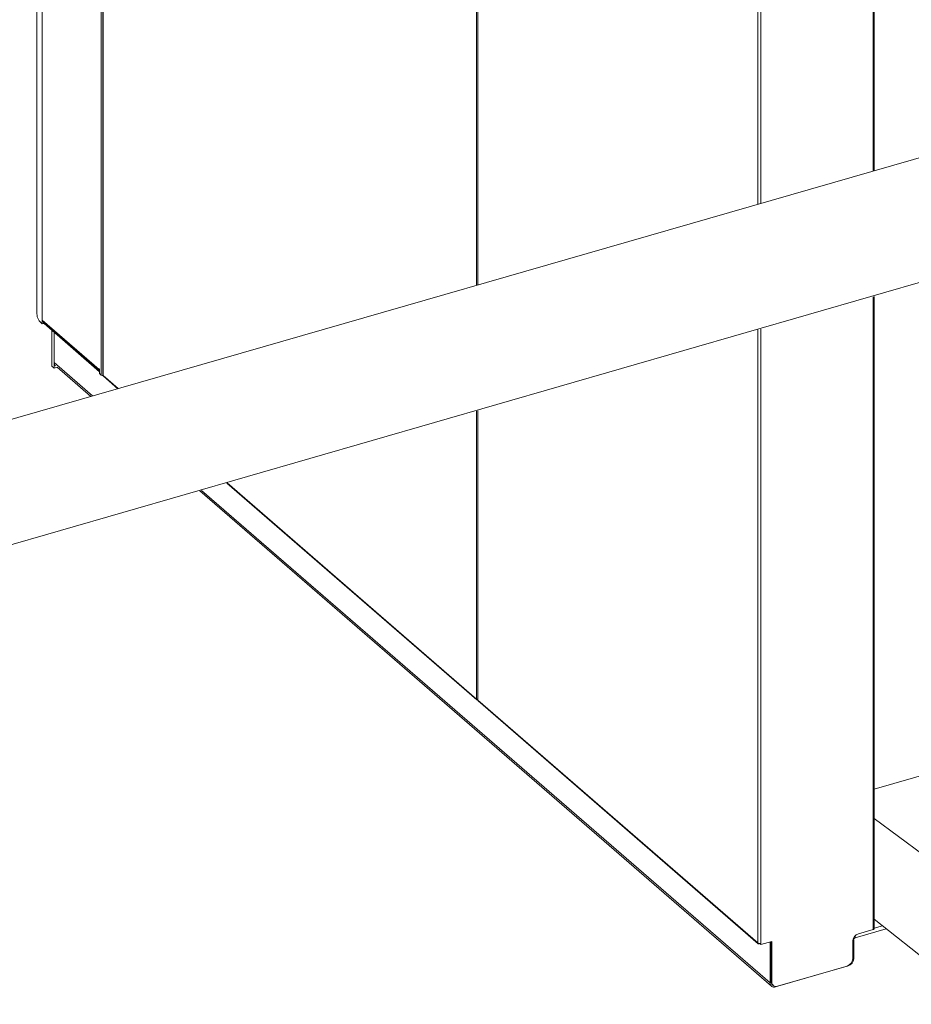
# Model space of a CAD drawing. Extents: x 19.1 to 29.8, y 0.6 to 8.7.
# Drawn here: x 22.6 to 23.2, y 5.7 to 6.5 of the extents above; entities that cross this region are included whole.
import ezdxf

# ---------------------------------------------------------------- set-up
doc = ezdxf.new("R2010")
doc.units = 0
doc.header["$MEASUREMENT"] = 0
doc.layers.get('0').update_dxf_attribs({"linetype": 'CONTINUOUS'})
doc.layers.add('D7', color=7, linetype='CONTINUOUS')

# ---------------------------------------------------------------- blocks, each defined once
blk = doc.blocks.new('A$C69D06FA9')
at = {"color": 7, "linetype": 'Continuous', "lineweight": 15}
for p, q in [((1.90083, 2.91639), (1.90083, 3.44618)), ((1.90159, 2.9166), (1.90159, 3.4464)), ((1.81605, 2.89218), (1.81605, 3.42171)), ((1.81812, 2.89277), (1.81812, 3.42231)), ((1.60884, 3.36191), (1.60884, 2.833)), ((1.60975, 3.36217), (1.60975, 2.83326)), ((1.6099, 3.36222), (1.6099, 2.8333)), ((1.33268, 3.2822), (1.33268, 2.76506)), ((1.3339, 3.28255), (1.3339, 2.76495)), ((1.33403, 2.76471), (1.33403, 3.28259)), ((1.28526, 3.26851), (1.28526, 2.81008)), ((1.28922, 3.26966), (1.28922, 2.80547)), ((2.72792, 3.15323), (0.69988, 2.5693)), ((0.78017, 2.49977), (2.70715, 3.05604)), ((1.90083, 2.91508), (1.90083, 2.91639)), ((1.90159, 2.9153), (1.90159, 2.9166)), ((1.81605, 2.89067), (1.81605, 2.89218)), ((1.81812, 2.89127), (1.81812, 2.89277)), ((1.60884, 2.833), (1.60884, 2.83101)), ((1.60975, 2.83326), (1.60975, 2.83127)), ((1.6099, 2.8333), (1.6099, 2.83132)), ((1.90083, 2.35711), (1.90083, 2.82264)), ((1.90159, 2.35777), (1.90159, 2.82286)), ((1.28922, 2.80547), (1.33108, 2.76922)), ((1.28922, 2.80547), (1.28922, 2.8027)), ((1.28959, 2.80459), (1.33137, 2.76841)), ((1.29023, 2.80299), (1.29023, 2.80404)), ((1.29053, 2.80378), (1.29053, 2.80284)), ((1.28922, 2.8027), (1.29023, 2.80299)), ((1.29053, 2.80284), (1.29023, 2.80311)), ((1.29053, 2.80284), (1.33137, 2.76747)), ((1.29624, 2.77164), (1.29624, 2.7979)), ((1.298, 2.77011), (1.298, 2.79637)), ((1.298, 2.79637), (1.298, 2.77419)), ((1.81605, 2.3473), (1.81605, 2.79821)), ((1.81812, 2.34702), (1.81812, 2.79881)), ((1.32632, 2.74967), (1.298, 2.77419)), ((1.298, 2.77011), (1.29624, 2.77164)), ((1.30022, 2.77075), (1.298, 2.77011)), ((1.30022, 2.77075), (1.325, 2.74929)), ((1.33137, 2.76947), (1.33108, 2.76972)), ((1.33108, 2.76972), (1.33108, 2.76922)), ((1.33137, 2.7693), (1.33108, 2.76922)), ((1.33137, 2.76619), (1.33137, 2.76947)), ((1.33137, 2.76619), (1.33268, 2.76506)), ((1.33404, 2.7647), (1.33403, 2.76471)), ((1.33404, 2.76468), (1.33404, 2.7647)), ((1.33404, 2.76468), (1.34512, 2.75508)), ((1.33424, 2.76419), (1.34485, 2.755)), ((1.60884, 2.73852), (1.60884, 2.52671)), ((1.60975, 2.73878), (1.60975, 2.5261)), ((1.6099, 2.73882), (1.6099, 2.52583)), ((1.82495, 2.31784), (1.40651, 2.68022)), ((1.42504, 2.68556), (1.60904, 2.52621)), ((1.42531, 2.68564), (1.60883, 2.5267)), ((1.40519, 2.67984), (1.82594, 2.31546)), ((1.60884, 2.52671), (1.60883, 2.52671)), ((1.60883, 2.52671), (1.60883, 2.5267)), ((1.60883, 2.5267), (1.60885, 2.5267)), ((1.60967, 2.5261), (1.60967, 2.52647)), ((1.60967, 2.5261), (1.60975, 2.52612)), ((1.6099, 2.52583), (1.81605, 2.3473)), ((1.61011, 2.52528), (1.81629, 2.34672)), ((2.09697, 2.51681), (1.90159, 2.4604)), ((1.90159, 2.43877), (1.9375, 2.41244)), ((1.98072, 2.30212), (1.90159, 2.36465)), ((1.88752, 2.35094), (1.91053, 2.35758)), ((1.89013, 2.35403), (1.90083, 2.35711)), ((1.90159, 2.35806), (1.9077, 2.35982)), ((1.81704, 2.34694), (1.81704, 2.3466)), ((1.81765, 2.34694), (1.81765, 2.34644)), ((1.81812, 2.34603), (1.82615, 2.34835)), ((1.81812, 2.34603), (1.81812, 2.34702)), ((1.82495, 2.34801), (1.82495, 2.31784)), ((1.82568, 2.34822), (1.82568, 2.31891)), ((1.82615, 2.34835), (1.82615, 2.3185)), ((1.88586, 2.33574), (1.88586, 2.34853)), ((1.8865, 2.34962), (1.88596, 2.34947)), ((1.8865, 2.33561), (1.8865, 2.34962)), ((1.88752, 2.35239), (1.88752, 2.35094)), ((1.81765, 2.34677), (1.81704, 2.3466)), ((1.81765, 2.34644), (1.81812, 2.34603)), ((1.88585, 2.33542), (1.8865, 2.33561)), ((1.82903, 2.31494), (1.88242, 2.33036)), ((1.83042, 2.31547), (1.8816, 2.33024)), ((1.88242, 2.33036), (1.88242, 2.33056)), ((1.82495, 2.31784), (1.82577, 2.31808)), ((1.82568, 2.31891), (1.82615, 2.3185)), ((1.82672, 2.31642), (1.8272, 2.31601)), ((1.82903, 2.3153), (1.82903, 2.31494))]:
    blk.add_line(p, q, dxfattribs=at)
at = {"color": 7, "linetype": 'Continuous', "lineweight": 15, "flags": 128}
blk.add_lwpolyline([(1.90159, 2.35777), (1.90158, 2.35772), (1.90153, 2.35758), (1.90143, 2.35744), (1.90127, 2.35731), (1.90107, 2.3572), (1.90083, 2.35711)], dxfattribs=at)
at = {"color": 7, "linetype": 'Continuous', "lineweight": 15}
for centre, radius, start, end in [((1.29512, 2.81061), 0.00988, 183.08097, 233.2926), ((1.29036, 2.80543), 0.00114, 177.96257, 227.38673), ((1.30106, 2.77407), 0.00306, 177.7511, 227.59821), ((1.33222, 2.76918), 0.00114, 177.9578, 221.78985), ((1.33402, 2.76696), 0.00233, 234.60854, 269.97196), ((1.33422, 2.76496), 0.000321, 182.95194, 233.42163), ((1.33466, 2.76466), 0.000628, 177.7511, 227.59821), ((1.60945, 2.52667), 0.000613, 177.76494, 291.38468), ((1.60963, 2.52784), 0.00138, 235.35828, 274.79051), ((1.81738, 2.34936), 0.00245, 237.13636, 287.60216), ((1.81677, 2.34727), 0.000725, 177.76494, 291.38468), ((1.89192, 2.34823), 0.00607, 107.20864, 177.16909), ((1.88795, 2.34955), 0.00146, 107.20864, 177.16909), ((1.8798, 2.33604), 0.00607, 287.20864, 357.16909), ((1.88071, 2.3359), 0.0058, 287.20864, 357.16909), ((1.82794, 2.31773), 0.00299, 177.76494, 291.38468), ((1.82888, 2.31878), 0.0032, 177.7511, 227.59821), ((1.82928, 2.31838), 0.00313, 177.76494, 291.38468)]:
    blk.add_arc(centre, radius, start, end, dxfattribs=at)
for points, knots in [([(1.6099, 2.52583), (1.60983, 2.5259), (1.60974, 2.52598), (1.60976, 2.52607), (1.60977, 2.5261)], [0, 0, 0, 0, 0.750538, 1, 1, 1, 1]), ([(1.61013, 2.52528), (1.61007, 2.52534), (1.60993, 2.52548), (1.60991, 2.52571), (1.6099, 2.52583)], [0, 0, 0, 0, 0.450159, 1, 1, 1, 1])]:
    blk.add_open_spline(points, degree=3, knots=knots, dxfattribs=at)

msp = doc.modelspace()

# ---------------------------------------------------------------- block references
at = {"layer": 'D7', "color": 7, "linetype": 'Continuous'}
msp.add_blockref('A$C69D06FA9', (21.29562, 3.42595), dxfattribs=at)

doc.saveas('drawing.dxf')
